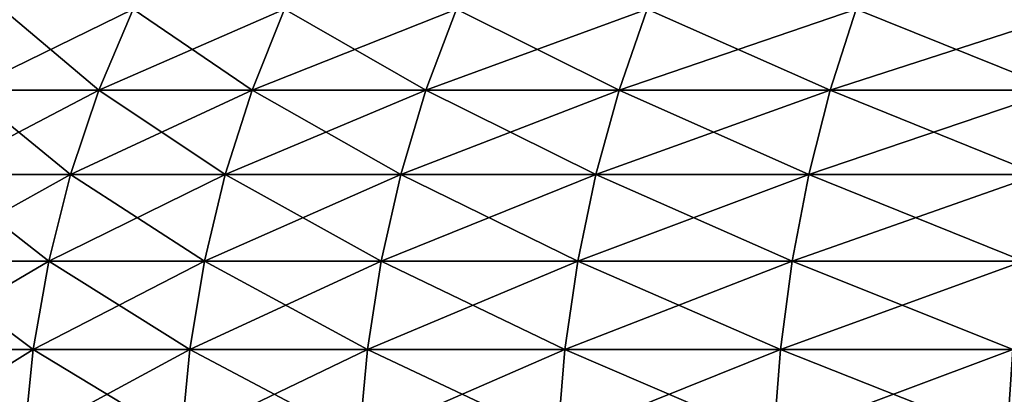
# Model space of a CAD drawing. Extents: x -136 to 136, y -161 to 0.
# Drawn here: x -102 to -102, y -50 to -50 of the extents above; entities that cross this region are included whole.
import ezdxf

# ---------------------------------------------------------------- set-up
doc = ezdxf.new("R2010")
doc.units = 0
doc.header["$MEASUREMENT"] = 0
doc.layers.add('L1', color=7, linetype='Continuous')

msp = doc.modelspace()

# ---------------------------------------------------------------- linework, layer by layer
at = {"layer": 'L1', "color": 7}
for points in [[(-102.3124, -49.98336, -34.08527), (-102.2861, -49.92345, -34.07339), (-102.1902, -49.92345, -34.26354)], [(-102.3124, -49.98336, -34.08527), (-102.1902, -49.92345, -34.26354), (-102.2154, -49.98336, -34.2776)], [(-102.2154, -49.98336, 34.2776), (-102.2861, -49.92345, 34.07339), (-102.3124, -49.98336, 34.08527)], [(-102.2154, -49.98336, 34.2776), (-102.1902, -49.92345, 34.26354), (-102.2861, -49.92345, 34.07339)], [(-102.2154, -49.98336, -34.2776), (-102.1902, -49.92345, -34.26354), (-102.0786, -49.92345, -34.44488)], [(-102.2154, -49.98336, -34.2776), (-102.0786, -49.92345, -34.44488), (-102.1025, -49.98336, -34.46103)], [(-102.1025, -49.98336, 34.46103), (-102.1902, -49.92345, 34.26354), (-102.2154, -49.98336, 34.2776)], [(-102.1025, -49.98336, 34.46103), (-102.0786, -49.92345, 34.44488), (-102.1902, -49.92345, 34.26354)], [(-102.1025, -49.98336, -34.46103), (-102.0786, -49.92345, -34.44488), (-101.952, -49.92345, -34.61609)], [(-102.1025, -49.98336, -34.46103), (-101.952, -49.92345, -34.61609), (-101.9744, -49.98336, -34.63421)], [(-101.9744, -49.98336, 34.63421), (-102.0786, -49.92345, 34.44488), (-102.1025, -49.98336, 34.46103)], [(-101.9744, -49.98336, 34.63421), (-101.952, -49.92345, 34.61609), (-102.0786, -49.92345, 34.44488)], [(-101.9744, -49.98336, -34.63421), (-101.952, -49.92345, -34.61609), (-101.8113, -49.92345, -34.77595)], [(-101.9744, -49.98336, -34.63421), (-101.8113, -49.92345, -34.77595), (-101.8321, -49.98336, -34.7959)], [(-101.8321, -49.98336, 34.7959), (-101.952, -49.92345, 34.61609), (-101.9744, -49.98336, 34.63421)], [(-101.8321, -49.98336, 34.7959), (-101.8113, -49.92345, 34.77595), (-101.952, -49.92345, 34.61609)], [(-101.8321, -49.98336, -34.7959), (-101.8113, -49.92345, -34.77595), (-101.6575, -49.92345, -34.92331)], [(-101.8321, -49.98336, -34.7959), (-101.6575, -49.92345, -34.92331), (-101.6766, -49.98336, -34.94495)], [(-101.6766, -49.98336, 34.94495), (-101.8113, -49.92345, 34.77595), (-101.8321, -49.98336, 34.7959)], [(-101.6766, -49.98336, 34.94495), (-101.6575, -49.92345, 34.92331), (-101.8113, -49.92345, 34.77595)], [(-101.6766, -49.98336, -34.94495), (-101.6575, -49.92345, -34.92331), (-101.4918, -49.92345, -35.05709)], [(-101.6766, -49.98336, -34.94495), (-101.4918, -49.92345, -35.05709), (-101.509, -49.98336, -35.08027)], [(-101.509, -49.98336, 35.08027), (-101.6575, -49.92345, 34.92331), (-101.6766, -49.98336, 34.94495)], [(-101.509, -49.98336, 35.08027), (-101.4918, -49.92345, 35.05709), (-101.6575, -49.92345, 34.92331)], [(-102.334, -50.04546, -34.09505), (-102.3124, -49.98336, -34.08527), (-102.2154, -49.98336, -34.2776)], [(-102.334, -50.04546, -34.09505), (-102.2154, -49.98336, -34.2776), (-102.2362, -50.04546, -34.28919)], [(-102.2362, -50.04546, 34.28919), (-102.3124, -49.98336, 34.08527), (-102.334, -50.04546, 34.09505)], [(-102.2362, -50.04546, 34.28919), (-102.2154, -49.98336, 34.2776), (-102.3124, -49.98336, 34.08527)], [(-102.2362, -50.04546, -34.28919), (-102.2154, -49.98336, -34.2776), (-102.1025, -49.98336, -34.46103)], [(-102.2362, -50.04546, -34.28919), (-102.1025, -49.98336, -34.46103), (-102.1222, -50.04546, -34.47433)], [(-102.1222, -50.04546, 34.47433), (-102.2154, -49.98336, 34.2776), (-102.2362, -50.04546, 34.28919)], [(-102.1222, -50.04546, 34.47433), (-102.1025, -49.98336, 34.46103), (-102.2154, -49.98336, 34.2776)], [(-102.1222, -50.04546, -34.47433), (-102.1025, -49.98336, -34.46103), (-101.9744, -49.98336, -34.63421)], [(-102.1222, -50.04546, -34.47433), (-101.9744, -49.98336, -34.63421), (-101.9929, -50.04546, -34.64913)], [(-101.9929, -50.04546, 34.64913), (-102.1025, -49.98336, 34.46103), (-102.1222, -50.04546, 34.47433)], [(-101.9929, -50.04546, 34.64913), (-101.9744, -49.98336, 34.63421), (-102.1025, -49.98336, 34.46103)], [(-101.9929, -50.04546, -34.64913), (-101.9744, -49.98336, -34.63421), (-101.8321, -49.98336, -34.7959)], [(-101.9929, -50.04546, -34.64913), (-101.8321, -49.98336, -34.7959), (-101.8492, -50.04546, -34.81234)], [(-101.8492, -50.04546, 34.81234), (-101.9744, -49.98336, 34.63421), (-101.9929, -50.04546, 34.64913)], [(-101.8492, -50.04546, 34.81234), (-101.8321, -49.98336, 34.7959), (-101.9744, -49.98336, 34.63421)], [(-101.8492, -50.04546, -34.81234), (-101.8321, -49.98336, -34.7959), (-101.6766, -49.98336, -34.94495)], [(-101.8492, -50.04546, -34.81234), (-101.6766, -49.98336, -34.94495), (-101.6923, -50.04546, -34.96278)], [(-101.6923, -50.04546, 34.96278), (-101.8321, -49.98336, 34.7959), (-101.8492, -50.04546, 34.81234)], [(-101.6923, -50.04546, 34.96278), (-101.6766, -49.98336, 34.94495), (-101.8321, -49.98336, 34.7959)], [(-101.6923, -50.04546, -34.96278), (-101.6766, -49.98336, -34.94495), (-101.509, -49.98336, -35.08027)], [(-101.6923, -50.04546, -34.96278), (-101.509, -49.98336, -35.08027), (-101.5231, -50.04546, -35.09937)], [(-101.5231, -50.04546, 35.09937), (-101.6766, -49.98336, 34.94495), (-101.6923, -50.04546, 34.96278)], [(-101.5231, -50.04546, 35.09937), (-101.509, -49.98336, 35.08027), (-101.6766, -49.98336, 34.94495)], [(-102.3509, -50.10932, -34.10268), (-102.334, -50.04546, -34.09505), (-102.2362, -50.04546, -34.28919)], [(-102.3509, -50.10932, -34.10268), (-102.2362, -50.04546, -34.28919), (-102.2523, -50.10932, -34.29822)], [(-102.2523, -50.10932, 34.29822), (-102.334, -50.04546, 34.09505), (-102.3509, -50.10932, 34.10268)], [(-102.2523, -50.10932, 34.29822), (-102.2362, -50.04546, 34.28919), (-102.334, -50.04546, 34.09505)], [(-102.2523, -50.10932, -34.29822), (-102.2362, -50.04546, -34.28919), (-102.1222, -50.04546, -34.47433)], [(-102.2523, -50.10932, -34.29822), (-102.1222, -50.04546, -34.47433), (-102.1375, -50.10932, -34.4847)], [(-102.1375, -50.10932, 34.4847), (-102.2362, -50.04546, 34.28919), (-102.2523, -50.10932, 34.29822)], [(-102.1375, -50.10932, 34.4847), (-102.1222, -50.04546, 34.47433), (-102.2362, -50.04546, 34.28919)], [(-102.1375, -50.10932, -34.4847), (-102.1222, -50.04546, -34.47433), (-101.9929, -50.04546, -34.64913)], [(-102.1375, -50.10932, -34.4847), (-101.9929, -50.04546, -34.64913), (-102.0073, -50.10932, -34.66076)], [(-102.0073, -50.10932, 34.66076), (-102.1222, -50.04546, 34.47433), (-102.1375, -50.10932, 34.4847)], [(-102.0073, -50.10932, 34.66076), (-101.9929, -50.04546, 34.64913), (-102.1222, -50.04546, 34.47433)], [(-102.0073, -50.10932, -34.66076), (-101.9929, -50.04546, -34.64913), (-101.8492, -50.04546, -34.81234)], [(-102.0073, -50.10932, -34.66076), (-101.8492, -50.04546, -34.81234), (-101.8626, -50.10932, -34.82515)], [(-101.8626, -50.10932, 34.82515), (-101.9929, -50.04546, 34.64913), (-102.0073, -50.10932, 34.66076)], [(-101.8626, -50.10932, 34.82515), (-101.8492, -50.04546, 34.81234), (-101.9929, -50.04546, 34.64913)], [(-101.8626, -50.10932, -34.82515), (-101.8492, -50.04546, -34.81234), (-101.6923, -50.04546, -34.96278)], [(-101.8626, -50.10932, -34.82515), (-101.6923, -50.04546, -34.96278), (-101.7045, -50.10932, -34.97668)], [(-101.7045, -50.10932, 34.97668), (-101.8492, -50.04546, 34.81234), (-101.8626, -50.10932, 34.82515)], [(-101.7045, -50.10932, 34.97668), (-101.6923, -50.04546, 34.96278), (-101.8492, -50.04546, 34.81234)], [(-101.7045, -50.10932, -34.97668), (-101.6923, -50.04546, -34.96278), (-101.5231, -50.04546, -35.09937)], [(-101.7045, -50.10932, -34.97668), (-101.5231, -50.04546, -35.09937), (-101.5341, -50.10932, -35.11426)], [(-101.5341, -50.10932, 35.11426), (-101.6923, -50.04546, 34.96278), (-101.7045, -50.10932, 34.97668)], [(-101.5341, -50.10932, 35.11426), (-101.5231, -50.04546, 35.09937), (-101.6923, -50.04546, 34.96278)], [(-102.3629, -50.17449, -34.10809), (-102.3509, -50.10932, -34.10268), (-102.2523, -50.10932, -34.29822)], [(-102.3629, -50.17449, -34.10809), (-102.2523, -50.10932, -34.29822), (-102.2638, -50.17449, -34.30463)], [(-102.2638, -50.17449, 34.30463), (-102.3509, -50.10932, 34.10268), (-102.3629, -50.17449, 34.10809)], [(-102.2638, -50.17449, 34.30463), (-102.2523, -50.10932, 34.29822), (-102.3509, -50.10932, 34.10268)], [(-102.2638, -50.17449, -34.30463), (-102.2523, -50.10932, -34.29822), (-102.1375, -50.10932, -34.4847)], [(-102.2638, -50.17449, -34.30463), (-102.1375, -50.10932, -34.4847), (-102.1484, -50.17449, -34.49206)], [(-102.1484, -50.17449, 34.49206), (-102.2523, -50.10932, 34.29822), (-102.2638, -50.17449, 34.30463)], [(-102.1484, -50.17449, 34.49206), (-102.1375, -50.10932, 34.4847), (-102.2523, -50.10932, 34.29822)], [(-102.1484, -50.17449, -34.49206), (-102.1375, -50.10932, -34.4847), (-102.0073, -50.10932, -34.66076)], [(-102.1484, -50.17449, -34.49206), (-102.0073, -50.10932, -34.66076), (-102.0175, -50.17449, -34.66903)], [(-102.0175, -50.17449, 34.66903), (-102.1375, -50.10932, 34.4847), (-102.1484, -50.17449, 34.49206)], [(-102.0175, -50.17449, 34.66903), (-102.0073, -50.10932, 34.66076), (-102.1375, -50.10932, 34.4847)], [(-102.0175, -50.17449, -34.66903), (-102.0073, -50.10932, -34.66076), (-101.8626, -50.10932, -34.82515)], [(-102.0175, -50.17449, -34.66903), (-101.8626, -50.10932, -34.82515), (-101.8721, -50.17449, -34.83425)], [(-101.8721, -50.17449, 34.83425), (-102.0073, -50.10932, 34.66076), (-102.0175, -50.17449, 34.66903)], [(-101.8721, -50.17449, 34.83425), (-101.8626, -50.10932, 34.82515), (-102.0073, -50.10932, 34.66076)], [(-101.8721, -50.17449, -34.83425), (-101.8626, -50.10932, -34.82515), (-101.7045, -50.10932, -34.97668)], [(-101.8721, -50.17449, -34.83425), (-101.7045, -50.10932, -34.97668), (-101.7132, -50.17449, -34.98656)], [(-101.7132, -50.17449, 34.98656), (-101.8626, -50.10932, 34.82515), (-101.8721, -50.17449, 34.83425)], [(-101.7132, -50.17449, 34.98656), (-101.7045, -50.10932, 34.97668), (-101.8626, -50.10932, 34.82515)], [(-101.7132, -50.17449, -34.98656), (-101.7045, -50.10932, -34.97668), (-101.5341, -50.10932, -35.11426)], [(-101.7132, -50.17449, -34.98656), (-101.5341, -50.10932, -35.11426), (-101.5419, -50.17449, -35.12483)], [(-101.5419, -50.17449, 35.12483), (-101.7045, -50.10932, 34.97668), (-101.7132, -50.17449, 34.98656)], [(-101.5419, -50.17449, 35.12483), (-101.5341, -50.10932, 35.11426), (-101.7045, -50.10932, 34.97668)], [(-102.3699, -50.24053, -34.11126), (-102.3629, -50.17449, -34.10809), (-102.2638, -50.17449, -34.30463)], [(-102.3699, -50.24053, -34.11126), (-102.2638, -50.17449, -34.30463), (-102.2705, -50.24053, -34.30839)], [(-102.2705, -50.24053, 34.30839), (-102.3629, -50.17449, 34.10809), (-102.3699, -50.24053, 34.11126)], [(-102.2705, -50.24053, 34.30839), (-102.2638, -50.17449, 34.30463), (-102.3629, -50.17449, 34.10809)], [(-102.2705, -50.24053, -34.30839), (-102.2638, -50.17449, -34.30463), (-102.1484, -50.17449, -34.49206)], [(-102.2705, -50.24053, -34.30839), (-102.1484, -50.17449, -34.49206), (-102.1548, -50.24053, -34.49637)], [(-102.1548, -50.24053, 34.49637), (-102.2638, -50.17449, 34.30463), (-102.2705, -50.24053, 34.30839)], [(-102.1548, -50.24053, 34.49637), (-102.1484, -50.17449, 34.49206), (-102.2638, -50.17449, 34.30463)], [(-102.1548, -50.24053, -34.49637), (-102.1484, -50.17449, -34.49206), (-102.0175, -50.17449, -34.66903)], [(-102.1548, -50.24053, -34.49637), (-102.0175, -50.17449, -34.66903), (-102.0235, -50.24053, -34.67386)], [(-102.0235, -50.24053, 34.67386), (-102.1484, -50.17449, 34.49206), (-102.1548, -50.24053, 34.49637)], [(-102.0235, -50.24053, 34.67386), (-102.0175, -50.17449, 34.66903), (-102.1484, -50.17449, 34.49206)], [(-102.0235, -50.24053, -34.67386), (-102.0175, -50.17449, -34.66903), (-101.8721, -50.17449, -34.83425)], [(-102.0235, -50.24053, -34.67386), (-101.8721, -50.17449, -34.83425), (-101.8776, -50.24053, -34.83958)], [(-101.8776, -50.24053, 34.83958), (-102.0175, -50.17449, 34.66903), (-102.0235, -50.24053, 34.67386)], [(-101.8776, -50.24053, 34.83958), (-101.8721, -50.17449, 34.83425), (-102.0175, -50.17449, 34.66903)], [(-101.8776, -50.24053, -34.83958), (-101.8721, -50.17449, -34.83425), (-101.7132, -50.17449, -34.98656)], [(-101.8776, -50.24053, -34.83958), (-101.7132, -50.17449, -34.98656), (-101.7183, -50.24053, -34.99233)], [(-101.7183, -50.24053, 34.99233), (-101.8721, -50.17449, 34.83425), (-101.8776, -50.24053, 34.83958)], [(-101.7183, -50.24053, 34.99233), (-101.7132, -50.17449, 34.98656), (-101.8721, -50.17449, 34.83425)], [(-101.7183, -50.24053, -34.99233), (-101.7132, -50.17449, -34.98656), (-101.5419, -50.17449, -35.12483)], [(-101.7183, -50.24053, -34.99233), (-101.5419, -50.17449, -35.12483), (-101.5465, -50.24053, -35.13101)], [(-101.5465, -50.24053, 35.13101), (-101.7132, -50.17449, 34.98656), (-101.7183, -50.24053, 34.99233)], [(-101.5465, -50.24053, 35.13101), (-101.5419, -50.17449, 35.12483), (-101.7132, -50.17449, 34.98656)]]:
    msp.add_3dface(points, dxfattribs=at)

doc.saveas('drawing.dxf')
